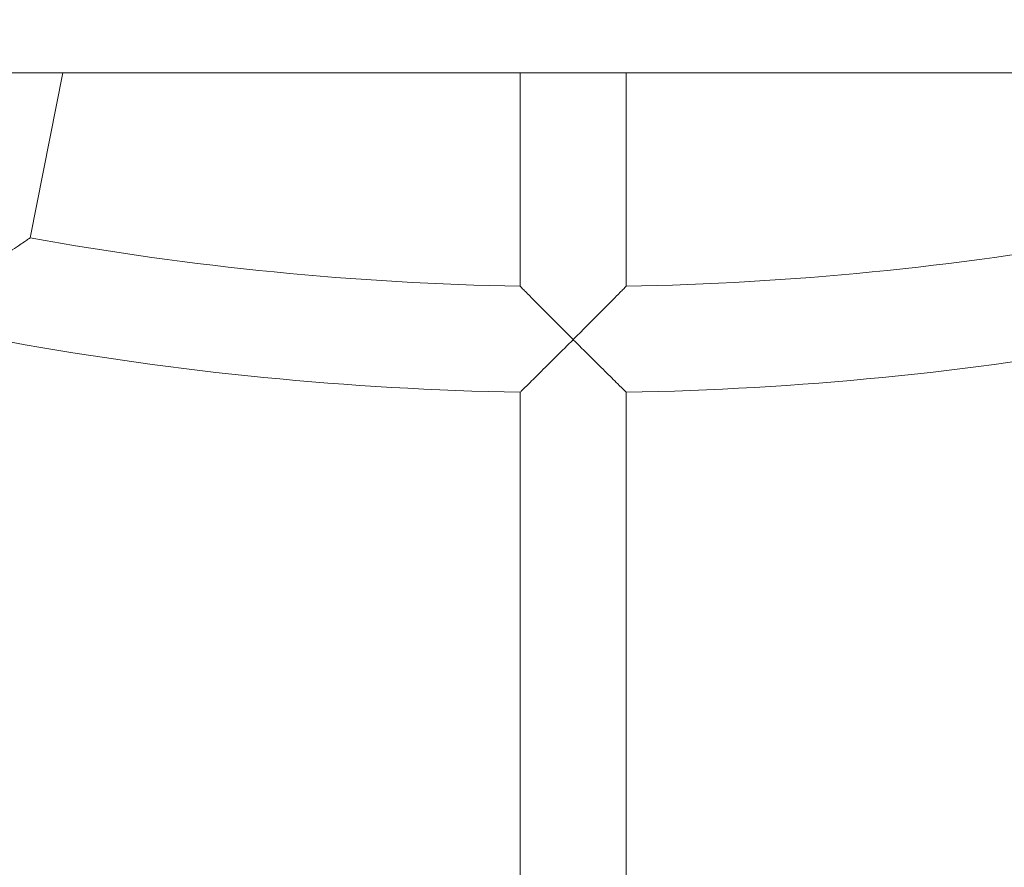
# Model space of a CAD drawing. Units: millimetres. Extents: x -1995 to 5992, y -4528 to 4084.
# Drawn here: x 417 to 565, y -48 to 80 of the extents above; entities that cross this region are included whole.
import ezdxf

# ---------------------------------------------------------------- set-up
doc = ezdxf.new("R2010")
doc.units = ezdxf.units.MM
doc.header["$LTSCALE"] = 0.2
doc.header["$MEASUREMENT"] = 0
doc.linetypes.add('BORDER', pattern=[1.75, 0.5, -0.25, 0.5, -0.25, 0, -0.25])
doc.layers.add('HAGS-EN1176 Falling Space', color=30, linetype='BORDER')
doc.layers.add('HAGS-Plan', color=7, linetype='Continuous')

msp = doc.modelspace()

# ---------------------------------------------------------------- linework, layer by layer
at = {"layer": 'HAGS-EN1176 Falling Space'}
msp.add_lwpolyline([(-1264.231, -1264.231), (735.769, -3264.231, 0.6681786), (4995, -1500), (4995, 500, 0.4142136), (2500, 2995), (500, 2995, 0.6681786)], format="xyb", close=True, dxfattribs=at)
at = {"layer": 'HAGS-Plan', "lineweight": 0}
for p, q in [((331.376, 72), (668.624, 72)), ((423.022, 72), (418.062, 47.065)), ((492, 72), (492, 39.783)), ((508, 72), (508, 39.783)), ((492, 23.781), (492, -60.229)), ((508, 23.781), (508, -60.229))]:
    msp.add_line(p, q, dxfattribs=at)
for radius, start, end in [(460.286, 259.74588, 269.00412), (460.286, 270.99588, 280.25412), (476.286, 259.71242, 269.03758), (476.286, 270.96242, 280.28758)]:
    msp.add_arc((500, 500), radius, start, end, dxfattribs=at)
for points, knots in [([(408.642, 40.712), (408.647, 40.715), (408.652, 40.718), (410.344, 41.849), (411.998, 42.96), (414.592, 44.71), (415.575, 45.375), (416.904, 46.277), (417.374, 46.597), (417.928, 46.974), (418.062, 47.065), (418.062, 47.065), (418.062, 47.065), (418.062, 47.065)], [-0.0017886, -0.0017886, -0.0017886, -0.0017886, 0, 0, 0.6087818, 0.6087818, 1.0890753, 1.0890753, 1.4443236, 1.4443236, 1.7312895, 1.7312895, 1.7318701, 1.7318701, 1.7318701, 1.7318701]), ([(500, 31.714), (499.996, 31.718), (499.992, 31.722), (498.552, 33.161), (497.147, 34.574), (494.944, 36.796), (494.11, 37.64), (492.982, 38.784), (492.584, 39.189), (492.114, 39.667), (492, 39.783), (492, 39.783), (492, 39.783), (492, 39.783)], [-2.9559041, -2.9559041, -2.9559041, -2.9559041, -2.9544397, -2.9544397, -2.4559877, -2.4559877, -2.0627381, -2.0627381, -1.7718716, -1.7718716, -1.5369127, -1.5369127, -1.5364373, -1.5364373, -1.5364373, -1.5364373]), ([(508, 39.783), (508, 39.783), (508, 39.783), (508, 39.783), (507.886, 39.667), (507.416, 39.189), (507.018, 38.784), (505.89, 37.64), (505.056, 36.796), (502.853, 34.574), (501.448, 33.161), (500.008, 31.722), (500.004, 31.718), (500, 31.714)], [-1.7318702, -1.7318702, -1.7318702, -1.7318702, -1.7312895, -1.7312895, -1.4443236, -1.4443236, -1.0890753, -1.0890753, -0.6087818, -0.6087818, 0, 0, 0.0017886, 0.0017886, 0.0017886, 0.0017886]), ([(492, 23.781), (492, 23.781), (492.107, 23.886), (492.534, 24.306), (492.874, 24.641), (493.835, 25.589), (494.507, 26.252), (495.936, 27.667), (496.701, 28.425), (498.3, 30.016), (499.147, 30.861), (499.992, 31.705), (499.996, 31.709), (500, 31.714)], [-1.5294142, -1.5294142, -1.5294142, -1.5294142, -1.3009765, -1.3009765, -1.0407366, -1.0407366, -0.6956469, -0.6956469, -0.3565487, -0.3565487, 0, 0, 0.0017886, 0.0017886, 0.0017886, 0.0017886]), ([(500, 31.714), (500.004, 31.709), (500.008, 31.705), (500.853, 30.861), (501.7, 30.016), (503.299, 28.425), (504.064, 27.667), (505.493, 26.252), (506.164, 25.589), (507.126, 24.641), (507.466, 24.306), (507.893, 23.886), (508, 23.781), (508, 23.781)], [-3.0606169, -3.0606169, -3.0606169, -3.0606169, -3.0588283, -3.0588283, -2.7022796, -2.7022796, -2.3631814, -2.3631814, -2.0180918, -2.0180918, -1.7578518, -1.7578518, -1.5294142, -1.5294142, -1.5294142, -1.5294142])]:
    msp.add_open_spline(points, degree=3, knots=knots, dxfattribs=at)

doc.saveas('drawing.dxf')
